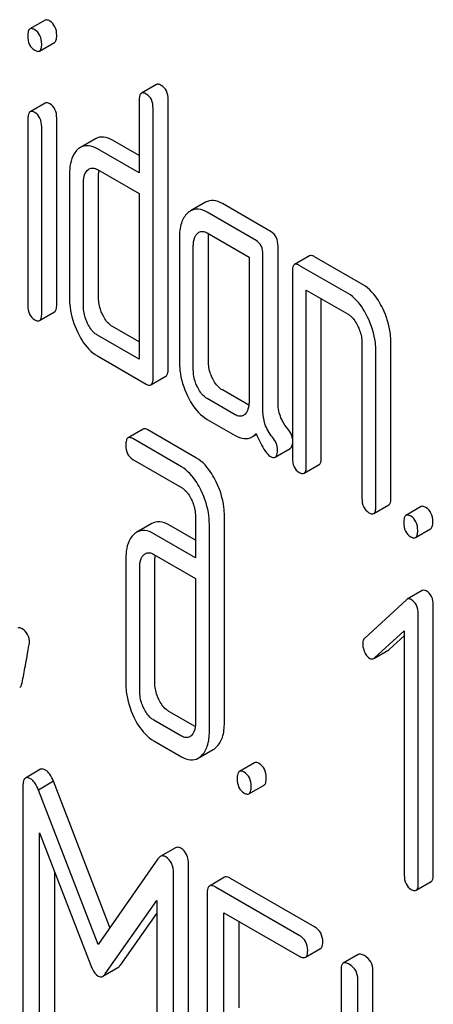
# Model space of a CAD drawing. Units: millimetres. Extents: x 0 to 6269, y -4 to 4433.
# Drawn here: x 4892 to 4898, y 3015 to 3029 of the extents above; entities that cross this region are included whole.
import ezdxf

# ---------------------------------------------------------------- set-up
doc = ezdxf.new("R2010")
doc.units = ezdxf.units.MM
doc.header["$LTSCALE"] = 344.776119
doc.layers.get('0').update_dxf_attribs({"linetype": 'CONTINUOUS'})

msp = doc.modelspace()

# ---------------------------------------------------------------- linework, layer by layer
at = {"color": 7, "linetype": 'Continuous'}
for p, q in [((4892.124, 3029.179), (4891.912, 3029.057)), ((4892.047, 3028.746), (4892.259, 3028.868)), ((4893.693, 3028.273), (4893.481, 3028.151)), ((4893.45, 3028.051), (4893.45, 3027.029)), ((4893.859, 3024.266), (4893.859, 3028.06)), ((4892.126, 3028.012), (4891.913, 3027.889)), ((4893.646, 3024.144), (4893.646, 3027.937)), ((4891.883, 3027.791), (4891.883, 3025.162)), ((4892.289, 3025.172), (4892.289, 3027.802)), ((4892.077, 3025.05), (4892.077, 3027.679)), ((4892.835, 3027.51), (4892.623, 3027.387)), ((4893.45, 3027.274), (4893.076, 3027.49)), ((4893.45, 3027.029), (4892.864, 3027.368)), ((4892.864, 3027.076), (4893.45, 3026.737)), ((4892.469, 3027.012), (4892.469, 3025.261)), ((4892.878, 3025.27), (4892.878, 3027.021)), ((4892.666, 3025.148), (4892.666, 3026.899)), ((4893.45, 3026.737), (4893.45, 3024.403)), ((4894.386, 3026.616), (4894.174, 3026.493)), ((4895.308, 3026.201), (4894.622, 3026.598)), ((4895.096, 3026.079), (4894.41, 3026.475)), ((4894.017, 3026.118), (4894.017, 3024.367)), ((4894.41, 3026.184), (4894.998, 3025.844)), ((4894.425, 3024.377), (4894.425, 3026.127)), ((4894.213, 3024.254), (4894.213, 3026.005)), ((4895.406, 3023.804), (4895.406, 3025.999)), ((4894.998, 3025.844), (4894.998, 3023.801)), ((4895.194, 3023.682), (4895.194, 3025.876)), ((4895.851, 3025.86), (4895.639, 3025.738)), ((4896.605, 3025.453), (4895.918, 3025.849)), ((4896.393, 3025.33), (4895.706, 3025.727)), ((4895.608, 3025.637), (4895.608, 3023.011)), ((4895.804, 3022.898), (4895.804, 3025.378)), ((4895.804, 3025.378), (4896.393, 3025.039)), ((4896.016, 3023.02), (4896.016, 3025.256)), ((4892.046, 3024.949), (4892.258, 3025.072)), ((4893.45, 3024.648), (4893.076, 3024.864)), ((4893.45, 3024.403), (4892.864, 3024.742)), ((4896.589, 3024.633), (4896.589, 3022.445)), ((4896.997, 3022.454), (4896.997, 3024.643)), ((4892.864, 3024.45), (4893.548, 3024.054)), ((4896.785, 3022.332), (4896.785, 3024.52)), ((4893.616, 3024.043), (4893.828, 3024.166)), ((4894.996, 3023.756), (4894.622, 3023.972)), ((4894.802, 3023.623), (4894.41, 3023.849)), ((4894.41, 3023.557), (4894.802, 3023.331)), ((4893.505, 3023.419), (4893.293, 3023.297)), ((4894.257, 3023.013), (4893.572, 3023.408)), ((4895.04, 3023.31), (4895.101, 3023.345)), ((4894.045, 3022.89), (4893.36, 3023.286)), ((4895.366, 3023.023), (4895.578, 3023.146)), ((4893.36, 3022.994), (4894.045, 3022.599)), ((4895.773, 3022.798), (4895.986, 3022.92)), ((4896.754, 3022.231), (4896.966, 3022.354)), ((4897.421, 3022.328), (4897.208, 3022.205)), ((4893.628, 3022.089), (4893.416, 3021.967)), ((4894.243, 3021.854), (4893.868, 3022.07)), ((4894.243, 3022.192), (4894.243, 3021.609)), ((4894.439, 3019.161), (4894.439, 3022.079)), ((4894.651, 3019.283), (4894.651, 3022.202)), ((4894.243, 3021.609), (4893.656, 3021.947)), ((4897.343, 3021.892), (4897.555, 3022.014)), ((4893.656, 3021.656), (4894.243, 3021.317)), ((4893.262, 3021.591), (4893.262, 3019.84)), ((4893.67, 3019.85), (4893.67, 3021.601)), ((4893.458, 3019.727), (4893.458, 3021.478)), ((4894.243, 3021.317), (4894.243, 3019.274)), ((4897.437, 3021.146), (4897.225, 3021.024)), ((4897.215, 3021.016), (4896.628, 3020.477)), ((4897.594, 3017.147), (4897.594, 3020.94)), ((4897.382, 3017.024), (4897.382, 3020.818)), ((4896.766, 3020.196), (4897.185, 3020.578)), ((4897.185, 3020.578), (4897.185, 3017.138)), ((4896.978, 3020.318), (4897.185, 3020.508)), ((4896.766, 3020.195), (4896.967, 3020.311)), ((4894.24, 3019.229), (4893.868, 3019.443)), ((4894.045, 3019.097), (4893.656, 3019.321)), ((4893.656, 3019.029), (4894.045, 3018.805)), ((4894.282, 3018.784), (4894.494, 3018.907)), ((4892.061, 3018.628), (4891.849, 3018.505)), ((4895.074, 3018.719), (4894.862, 3018.597)), ((4891.813, 3018.387), (4891.813, 3014.599)), ((4892.244, 3018.459), (4892.032, 3018.336)), ((4892.872, 3016.159), (4892.032, 3018.336)), ((4893.039, 3016.398), (4892.244, 3018.459)), ((4894.997, 3018.283), (4895.209, 3018.406)), ((4892.048, 3014.463), (4892.048, 3017.731)), ((4892.048, 3017.731), (4892.77, 3015.864)), ((4893.96, 3017.521), (4893.747, 3017.398)), ((4893.714, 3017.365), (4892.872, 3016.159)), ((4894.145, 3013.497), (4894.145, 3017.285)), ((4892.261, 3014.585), (4892.261, 3017.182)), ((4893.933, 3013.375), (4893.933, 3017.163)), ((4894.653, 3017.107), (4894.441, 3016.984)), ((4895.919, 3016.41), (4894.739, 3017.091)), ((4895.706, 3016.288), (4894.527, 3016.968)), ((4897.351, 3016.924), (4897.563, 3017.047)), ((4894.409, 3016.891), (4894.409, 3013.097)), ((4892.973, 3015.747), (4893.697, 3016.779)), ((4893.697, 3016.779), (4893.697, 3013.511)), ((4893.185, 3015.87), (4893.697, 3016.599)), ((4894.645, 3015.146), (4894.645, 3016.608)), ((4894.645, 3016.608), (4895.706, 3015.996)), ((4894.857, 3015.269), (4894.857, 3016.486)), ((4895.793, 3015.98), (4896.005, 3016.102)), ((4896.537, 3016.019), (4896.325, 3015.897)), ((4892.938, 3015.712), (4893.15, 3015.835)), ((4896.294, 3015.803), (4896.294, 3012.009)), ((4896.742, 3014.181), (4896.742, 3015.789)), ((4896.53, 3014.058), (4896.53, 3015.666))]:
    msp.add_line(p, q, dxfattribs=at)
for centre, radius, start, end in [((4893.237, 3027.026), 0.359, 173.4547, 176.451), ((4893.306, 3027.022), 0.428, 176.4754, 180.0608), ((4894.139, 3021.601), 0.469, 176.5955, 180.0675), ((4894.057, 3021.606), 0.387, 173.9991, 176.559)]:
    msp.add_arc(centre, radius, start, end, dxfattribs=at)
for points, knots in [([(4892.191, 3029.168), (4892.185, 3029.172), (4892.165, 3029.183), (4892.137, 3029.187), (4892.124, 3029.179)], [0, 0, 0, 0, 0.327898, 1, 1, 1, 1]), ([(4892.289, 3028.966), (4892.289, 3029.008), (4892.278, 3029.088), (4892.222, 3029.15), (4892.191, 3029.168)], [0, 0, 0, 0, 0.538333, 1, 1, 1, 1]), ([(4891.912, 3029.057), (4891.9, 3029.05), (4891.882, 3029.014), (4891.881, 3028.979), (4891.881, 3028.957)], [0, 0, 0, 0, 0.38345, 1, 1, 1, 1]), ([(4891.979, 3029.046), (4891.972, 3029.05), (4891.952, 3029.06), (4891.925, 3029.065), (4891.912, 3029.057)], [0, 0, 0, 0, 0.327898, 1, 1, 1, 1]), ([(4892.077, 3028.843), (4892.077, 3028.885), (4892.066, 3028.966), (4892.01, 3029.028), (4891.979, 3029.046)], [0, 0, 0, 0, 0.538333, 1, 1, 1, 1]), ([(4891.881, 3028.957), (4891.881, 3028.915), (4891.891, 3028.835), (4891.948, 3028.775), (4891.979, 3028.757)], [0, 0, 0, 0, 0.534946, 1, 1, 1, 1]), ([(4892.259, 3028.868), (4892.27, 3028.875), (4892.288, 3028.909), (4892.289, 3028.944), (4892.289, 3028.966)], [0, 0, 0, 0, 0.382541, 1, 1, 1, 1]), ([(4891.979, 3028.757), (4891.986, 3028.753), (4892.006, 3028.743), (4892.033, 3028.738), (4892.047, 3028.746)], [0, 0, 0, 0, 0.325559, 1, 1, 1, 1]), ([(4892.047, 3028.746), (4892.058, 3028.753), (4892.076, 3028.787), (4892.077, 3028.822), (4892.077, 3028.843)], [0, 0, 0, 0, 0.382541, 1, 1, 1, 1]), ([(4893.76, 3028.262), (4893.754, 3028.266), (4893.734, 3028.277), (4893.707, 3028.281), (4893.693, 3028.273)], [0, 0, 0, 0, 0.327898, 1, 1, 1, 1]), ([(4893.859, 3028.06), (4893.859, 3028.102), (4893.848, 3028.182), (4893.792, 3028.244), (4893.76, 3028.262)], [0, 0, 0, 0, 0.538333, 1, 1, 1, 1]), ([(4893.481, 3028.151), (4893.469, 3028.144), (4893.451, 3028.108), (4893.45, 3028.073), (4893.45, 3028.051)], [0, 0, 0, 0, 0.38345, 1, 1, 1, 1]), ([(4893.548, 3028.14), (4893.542, 3028.144), (4893.522, 3028.154), (4893.495, 3028.159), (4893.481, 3028.151)], [0, 0, 0, 0, 0.327898, 1, 1, 1, 1]), ([(4893.646, 3027.937), (4893.646, 3027.979), (4893.636, 3028.06), (4893.579, 3028.122), (4893.548, 3028.14)], [0, 0, 0, 0, 0.538333, 1, 1, 1, 1]), ([(4891.979, 3027.879), (4891.973, 3027.882), (4891.953, 3027.893), (4891.927, 3027.897), (4891.913, 3027.889)], [0, 0, 0, 0, 0.32626, 1, 1, 1, 1]), ([(4892.191, 3028.001), (4892.185, 3028.005), (4892.165, 3028.015), (4892.139, 3028.019), (4892.126, 3028.012)], [0, 0, 0, 0, 0.32626, 1, 1, 1, 1]), ([(4892.289, 3027.802), (4892.289, 3027.843), (4892.278, 3027.922), (4892.222, 3027.983), (4892.191, 3028.001)], [0, 0, 0, 0, 0.533955, 1, 1, 1, 1]), ([(4891.913, 3027.889), (4891.902, 3027.882), (4891.884, 3027.848), (4891.883, 3027.813), (4891.883, 3027.791)], [0, 0, 0, 0, 0.385654, 1, 1, 1, 1]), ([(4892.077, 3027.679), (4892.077, 3027.72), (4892.066, 3027.8), (4892.01, 3027.861), (4891.979, 3027.879)], [0, 0, 0, 0, 0.533955, 1, 1, 1, 1]), ([(4893.076, 3027.49), (4893.036, 3027.513), (4892.956, 3027.547), (4892.868, 3027.529), (4892.835, 3027.51)], [0, 0, 0, 0, 0.54345, 1, 1, 1, 1]), ([(4892.583, 3027.358), (4892.564, 3027.34), (4892.485, 3027.242), (4892.469, 3027.109), (4892.469, 3027.012)], [0, 0, 0, 0, 0.212487, 1, 1, 1, 1]), ([(4892.864, 3027.368), (4892.824, 3027.391), (4892.744, 3027.425), (4892.656, 3027.406), (4892.623, 3027.387)], [0, 0, 0, 0, 0.54345, 1, 1, 1, 1]), ([(4892.666, 3026.899), (4892.666, 3026.916), (4892.668, 3026.977), (4892.692, 3027.04), (4892.724, 3027.069)], [0, 0, 0, 0, 0.28896, 1, 1, 1, 1]), ([(4892.746, 3027.085), (4892.762, 3027.094), (4892.805, 3027.104), (4892.844, 3027.087), (4892.864, 3027.076)], [0, 0, 0, 0, 0.448656, 1, 1, 1, 1]), ([(4894.41, 3026.475), (4894.371, 3026.498), (4894.292, 3026.531), (4894.206, 3026.512), (4894.174, 3026.493)], [0, 0, 0, 0, 0.541517, 1, 1, 1, 1]), ([(4894.622, 3026.598), (4894.583, 3026.62), (4894.504, 3026.653), (4894.419, 3026.634), (4894.386, 3026.616)], [0, 0, 0, 0, 0.541517, 1, 1, 1, 1]), ([(4894.133, 3026.463), (4894.092, 3026.426), (4894.028, 3026.313), (4894.017, 3026.187), (4894.017, 3026.118)], [0, 0, 0, 0, 0.444022, 1, 1, 1, 1]), ([(4894.213, 3026.005), (4894.213, 3026.023), (4894.216, 3026.083), (4894.238, 3026.147), (4894.27, 3026.176)], [0, 0, 0, 0, 0.288525, 1, 1, 1, 1]), ([(4894.292, 3026.193), (4894.308, 3026.202), (4894.351, 3026.212), (4894.39, 3026.195), (4894.41, 3026.184)], [0, 0, 0, 0, 0.448656, 1, 1, 1, 1]), ([(4895.406, 3025.999), (4895.406, 3026.041), (4895.396, 3026.122), (4895.339, 3026.183), (4895.308, 3026.201)], [0, 0, 0, 0, 0.538334, 1, 1, 1, 1]), ([(4895.194, 3025.876), (4895.194, 3025.918), (4895.183, 3025.999), (4895.127, 3026.061), (4895.096, 3026.079)], [0, 0, 0, 0, 0.538334, 1, 1, 1, 1]), ([(4895.918, 3025.849), (4895.912, 3025.853), (4895.892, 3025.864), (4895.865, 3025.868), (4895.851, 3025.86)], [0, 0, 0, 0, 0.327898, 1, 1, 1, 1]), ([(4895.639, 3025.738), (4895.627, 3025.731), (4895.609, 3025.695), (4895.608, 3025.66), (4895.608, 3025.637)], [0, 0, 0, 0, 0.38345, 1, 1, 1, 1]), ([(4895.706, 3025.727), (4895.7, 3025.731), (4895.68, 3025.741), (4895.653, 3025.746), (4895.639, 3025.738)], [0, 0, 0, 0, 0.327898, 1, 1, 1, 1]), ([(4896.881, 3025.12), (4896.862, 3025.158), (4896.794, 3025.285), (4896.694, 3025.401), (4896.605, 3025.453)], [0, 0, 0, 0, 0.290625, 1, 1, 1, 1]), ([(4892.469, 3025.261), (4892.469, 3025.22), (4892.479, 3025.054), (4892.53, 3024.892), (4892.585, 3024.779)], [0, 0, 0, 0, 0.245024, 1, 1, 1, 1]), ([(4892.937, 3025.029), (4892.927, 3025.049), (4892.894, 3025.125), (4892.878, 3025.209), (4892.878, 3025.27)], [0, 0, 0, 0, 0.263122, 1, 1, 1, 1]), ([(4896.668, 3024.998), (4896.65, 3025.036), (4896.581, 3025.163), (4896.482, 3025.279), (4896.393, 3025.33)], [0, 0, 0, 0, 0.290625, 1, 1, 1, 1]), ([(4891.883, 3025.162), (4891.883, 3025.12), (4891.892, 3025.039), (4891.948, 3024.978), (4891.979, 3024.96)], [0, 0, 0, 0, 0.543357, 1, 1, 1, 1]), ([(4892.258, 3025.072), (4892.27, 3025.079), (4892.288, 3025.114), (4892.289, 3025.15), (4892.289, 3025.172)], [0, 0, 0, 0, 0.379509, 1, 1, 1, 1]), ([(4892.724, 3024.907), (4892.715, 3024.927), (4892.682, 3025.003), (4892.666, 3025.087), (4892.666, 3025.148)], [0, 0, 0, 0, 0.268628, 1, 1, 1, 1]), ([(4892.046, 3024.949), (4892.058, 3024.956), (4892.076, 3024.992), (4892.077, 3025.027), (4892.077, 3025.05)], [0, 0, 0, 0, 0.379509, 1, 1, 1, 1]), ([(4893.076, 3024.864), (4893.062, 3024.872), (4893.002, 3024.914), (4892.961, 3024.978), (4892.937, 3025.029)], [0, 0, 0, 0, 0.221221, 1, 1, 1, 1]), ([(4896.393, 3025.039), (4896.407, 3025.03), (4896.466, 3024.987), (4896.506, 3024.922), (4896.53, 3024.872)], [0, 0, 0, 0, 0.228329, 1, 1, 1, 1]), ([(4896.785, 3024.52), (4896.785, 3024.56), (4896.775, 3024.724), (4896.723, 3024.885), (4896.668, 3024.998)], [0, 0, 0, 0, 0.240529, 1, 1, 1, 1]), ([(4896.997, 3024.643), (4896.997, 3024.682), (4896.987, 3024.847), (4896.935, 3025.008), (4896.881, 3025.12)], [0, 0, 0, 0, 0.240529, 1, 1, 1, 1]), ([(4891.979, 3024.96), (4891.985, 3024.957), (4892.005, 3024.946), (4892.033, 3024.942), (4892.046, 3024.949)], [0, 0, 0, 0, 0.325072, 1, 1, 1, 1]), ([(4892.864, 3024.742), (4892.849, 3024.75), (4892.79, 3024.792), (4892.749, 3024.856), (4892.724, 3024.907)], [0, 0, 0, 0, 0.227937, 1, 1, 1, 1]), ([(4896.53, 3024.872), (4896.54, 3024.852), (4896.572, 3024.776), (4896.589, 3024.694), (4896.589, 3024.633)], [0, 0, 0, 0, 0.268334, 1, 1, 1, 1]), ([(4892.585, 3024.779), (4892.603, 3024.742), (4892.672, 3024.615), (4892.774, 3024.501), (4892.864, 3024.45)], [0, 0, 0, 0, 0.286699, 1, 1, 1, 1]), ([(4894.017, 3024.367), (4894.017, 3024.327), (4894.026, 3024.161), (4894.077, 3023.999), (4894.131, 3023.887)], [0, 0, 0, 0, 0.245924, 1, 1, 1, 1]), ([(4894.482, 3024.137), (4894.473, 3024.156), (4894.44, 3024.232), (4894.425, 3024.316), (4894.425, 3024.377)], [0, 0, 0, 0, 0.263588, 1, 1, 1, 1]), ([(4893.828, 3024.166), (4893.839, 3024.173), (4893.858, 3024.208), (4893.859, 3024.244), (4893.859, 3024.266)], [0, 0, 0, 0, 0.379509, 1, 1, 1, 1]), ([(4894.27, 3024.014), (4894.261, 3024.034), (4894.228, 3024.11), (4894.213, 3024.194), (4894.213, 3024.254)], [0, 0, 0, 0, 0.269171, 1, 1, 1, 1]), ([(4893.548, 3024.054), (4893.555, 3024.051), (4893.575, 3024.04), (4893.602, 3024.036), (4893.616, 3024.043)], [0, 0, 0, 0, 0.325072, 1, 1, 1, 1]), ([(4893.616, 3024.043), (4893.627, 3024.05), (4893.646, 3024.086), (4893.646, 3024.121), (4893.646, 3024.144)], [0, 0, 0, 0, 0.379509, 1, 1, 1, 1]), ([(4894.41, 3023.849), (4894.395, 3023.857), (4894.336, 3023.9), (4894.295, 3023.964), (4894.27, 3024.014)], [0, 0, 0, 0, 0.227936, 1, 1, 1, 1]), ([(4894.622, 3023.972), (4894.608, 3023.98), (4894.548, 3024.022), (4894.507, 3024.086), (4894.482, 3024.137)], [0, 0, 0, 0, 0.221217, 1, 1, 1, 1]), ([(4894.131, 3023.887), (4894.149, 3023.85), (4894.218, 3023.723), (4894.32, 3023.609), (4894.41, 3023.557)], [0, 0, 0, 0, 0.286849, 1, 1, 1, 1]), ([(4894.998, 3023.801), (4894.998, 3023.783), (4894.995, 3023.722), (4894.972, 3023.657), (4894.939, 3023.628)], [0, 0, 0, 0, 0.2889, 1, 1, 1, 1]), ([(4895.539, 3023.429), (4895.496, 3023.48), (4895.426, 3023.599), (4895.406, 3023.736), (4895.406, 3023.804)], [0, 0, 0, 0, 0.492682, 1, 1, 1, 1]), ([(4894.919, 3023.613), (4894.903, 3023.604), (4894.86, 3023.594), (4894.821, 3023.611), (4894.802, 3023.623)], [0, 0, 0, 0, 0.448126, 1, 1, 1, 1]), ([(4895.327, 3023.306), (4895.281, 3023.361), (4895.212, 3023.482), (4895.194, 3023.618), (4895.194, 3023.682)], [0, 0, 0, 0, 0.526808, 1, 1, 1, 1]), ([(4893.572, 3023.408), (4893.566, 3023.412), (4893.546, 3023.422), (4893.518, 3023.427), (4893.505, 3023.419)], [0, 0, 0, 0, 0.327898, 1, 1, 1, 1]), ([(4894.802, 3023.331), (4894.841, 3023.308), (4894.92, 3023.274), (4895.007, 3023.291), (4895.04, 3023.31)], [0, 0, 0, 0, 0.545669, 1, 1, 1, 1]), ([(4895.04, 3023.31), (4895.055, 3023.319), (4895.075, 3023.334), (4895.092, 3023.352), (4895.096, 3023.356)], [0, 0, 0, 0, 0.735274, 1, 1, 1, 1]), ([(4895.096, 3023.356), (4895.129, 3023.282), (4895.176, 3023.182), (4895.25, 3023.076), (4895.285, 3023.043), (4895.302, 3023.033)], [0, 0, 0, 0, 0.633267, 0.847179, 1, 1, 1, 1]), ([(4895.608, 3023.285), (4895.606, 3023.298), (4895.595, 3023.351), (4895.566, 3023.398), (4895.539, 3023.429)], [0, 0, 0, 0, 0.23917, 1, 1, 1, 1]), ([(4893.293, 3023.297), (4893.281, 3023.29), (4893.263, 3023.254), (4893.262, 3023.219), (4893.262, 3023.196)], [0, 0, 0, 0, 0.38345, 1, 1, 1, 1]), ([(4893.262, 3023.196), (4893.262, 3023.154), (4893.271, 3023.073), (4893.329, 3023.012), (4893.36, 3022.994)], [0, 0, 0, 0, 0.539315, 1, 1, 1, 1]), ([(4893.36, 3023.286), (4893.353, 3023.289), (4893.333, 3023.3), (4893.306, 3023.304), (4893.293, 3023.297)], [0, 0, 0, 0, 0.327898, 1, 1, 1, 1]), ([(4895.398, 3023.129), (4895.398, 3023.161), (4895.386, 3023.226), (4895.349, 3023.281), (4895.327, 3023.306)], [0, 0, 0, 0, 0.481888, 1, 1, 1, 1]), ([(4895.578, 3023.146), (4895.582, 3023.148), (4895.601, 3023.165), (4895.606, 3023.191), (4895.608, 3023.211)], [0, 0, 0, 0, 0.192862, 1, 1, 1, 1]), ([(4895.366, 3023.023), (4895.378, 3023.031), (4895.397, 3023.068), (4895.398, 3023.106), (4895.398, 3023.129)], [0, 0, 0, 0, 0.37758, 1, 1, 1, 1]), ([(4894.534, 3022.679), (4894.516, 3022.717), (4894.447, 3022.845), (4894.347, 3022.961), (4894.257, 3023.013)], [0, 0, 0, 0, 0.289242, 1, 1, 1, 1]), ([(4895.302, 3023.033), (4895.308, 3023.03), (4895.327, 3023.02), (4895.353, 3023.016), (4895.366, 3023.023)], [0, 0, 0, 0, 0.320911, 1, 1, 1, 1]), ([(4895.608, 3023.011), (4895.608, 3022.969), (4895.617, 3022.888), (4895.675, 3022.827), (4895.706, 3022.809)], [0, 0, 0, 0, 0.539315, 1, 1, 1, 1]), ([(4895.986, 3022.92), (4895.997, 3022.927), (4896.016, 3022.962), (4896.016, 3022.998), (4896.016, 3023.02)], [0, 0, 0, 0, 0.379509, 1, 1, 1, 1]), ([(4894.322, 3022.556), (4894.304, 3022.594), (4894.235, 3022.722), (4894.134, 3022.839), (4894.045, 3022.89)], [0, 0, 0, 0, 0.289242, 1, 1, 1, 1]), ([(4895.706, 3022.809), (4895.713, 3022.805), (4895.733, 3022.794), (4895.76, 3022.79), (4895.773, 3022.798)], [0, 0, 0, 0, 0.325072, 1, 1, 1, 1]), ([(4895.773, 3022.798), (4895.785, 3022.804), (4895.803, 3022.84), (4895.804, 3022.876), (4895.804, 3022.898)], [0, 0, 0, 0, 0.379509, 1, 1, 1, 1]), ([(4894.651, 3022.202), (4894.651, 3022.241), (4894.641, 3022.406), (4894.589, 3022.566), (4894.534, 3022.679)], [0, 0, 0, 0, 0.240527, 1, 1, 1, 1]), ([(4894.045, 3022.599), (4894.059, 3022.59), (4894.118, 3022.547), (4894.159, 3022.483), (4894.183, 3022.433)], [0, 0, 0, 0, 0.228169, 1, 1, 1, 1]), ([(4894.439, 3022.079), (4894.439, 3022.119), (4894.429, 3022.283), (4894.377, 3022.444), (4894.322, 3022.556)], [0, 0, 0, 0, 0.240527, 1, 1, 1, 1]), ([(4894.183, 3022.433), (4894.193, 3022.413), (4894.227, 3022.337), (4894.243, 3022.253), (4894.243, 3022.192)], [0, 0, 0, 0, 0.268786, 1, 1, 1, 1]), ([(4896.589, 3022.445), (4896.589, 3022.403), (4896.598, 3022.321), (4896.656, 3022.26), (4896.687, 3022.242)], [0, 0, 0, 0, 0.539315, 1, 1, 1, 1]), ([(4896.966, 3022.354), (4896.978, 3022.361), (4896.996, 3022.396), (4896.997, 3022.432), (4896.997, 3022.454)], [0, 0, 0, 0, 0.379509, 1, 1, 1, 1]), ([(4896.687, 3022.242), (4896.694, 3022.239), (4896.714, 3022.228), (4896.741, 3022.223), (4896.754, 3022.231)], [0, 0, 0, 0, 0.325072, 1, 1, 1, 1]), ([(4896.754, 3022.231), (4896.766, 3022.238), (4896.784, 3022.274), (4896.785, 3022.309), (4896.785, 3022.332)], [0, 0, 0, 0, 0.379509, 1, 1, 1, 1]), ([(4897.276, 3022.194), (4897.269, 3022.198), (4897.249, 3022.209), (4897.222, 3022.213), (4897.208, 3022.205)], [0, 0, 0, 0, 0.327888, 1, 1, 1, 1]), ([(4897.488, 3022.317), (4897.481, 3022.321), (4897.461, 3022.331), (4897.434, 3022.336), (4897.421, 3022.328)], [0, 0, 0, 0, 0.327888, 1, 1, 1, 1]), ([(4897.586, 3022.114), (4897.586, 3022.156), (4897.575, 3022.237), (4897.519, 3022.299), (4897.488, 3022.317)], [0, 0, 0, 0, 0.538333, 1, 1, 1, 1]), ([(4893.868, 3022.07), (4893.829, 3022.093), (4893.749, 3022.127), (4893.661, 3022.108), (4893.628, 3022.089)], [0, 0, 0, 0, 0.543456, 1, 1, 1, 1]), ([(4897.208, 3022.205), (4897.196, 3022.198), (4897.178, 3022.163), (4897.178, 3022.127), (4897.178, 3022.105)], [0, 0, 0, 0, 0.383453, 1, 1, 1, 1]), ([(4897.178, 3022.105), (4897.178, 3022.063), (4897.187, 3021.981), (4897.244, 3021.921), (4897.276, 3021.903)], [0, 0, 0, 0, 0.539323, 1, 1, 1, 1]), ([(4897.374, 3021.992), (4897.374, 3022.034), (4897.363, 3022.114), (4897.307, 3022.176), (4897.276, 3022.194)], [0, 0, 0, 0, 0.538333, 1, 1, 1, 1]), ([(4897.555, 3022.014), (4897.567, 3022.021), (4897.585, 3022.056), (4897.586, 3022.092), (4897.586, 3022.114)], [0, 0, 0, 0, 0.379509, 1, 1, 1, 1]), ([(4893.376, 3021.937), (4893.356, 3021.919), (4893.277, 3021.822), (4893.262, 3021.689), (4893.262, 3021.591)], [0, 0, 0, 0, 0.212485, 1, 1, 1, 1]), ([(4893.656, 3021.947), (4893.617, 3021.97), (4893.537, 3022.004), (4893.449, 3021.986), (4893.416, 3021.967)], [0, 0, 0, 0, 0.543456, 1, 1, 1, 1]), ([(4897.343, 3021.892), (4897.355, 3021.898), (4897.373, 3021.934), (4897.374, 3021.969), (4897.374, 3021.992)], [0, 0, 0, 0, 0.379509, 1, 1, 1, 1]), ([(4897.276, 3021.903), (4897.282, 3021.899), (4897.302, 3021.888), (4897.329, 3021.884), (4897.343, 3021.892)], [0, 0, 0, 0, 0.325072, 1, 1, 1, 1]), ([(4893.536, 3021.665), (4893.552, 3021.674), (4893.596, 3021.684), (4893.636, 3021.667), (4893.656, 3021.656)], [0, 0, 0, 0, 0.44889, 1, 1, 1, 1]), ([(4893.458, 3021.478), (4893.458, 3021.496), (4893.461, 3021.556), (4893.483, 3021.62), (4893.515, 3021.65)], [0, 0, 0, 0, 0.288523, 1, 1, 1, 1]), ([(4897.494, 3021.141), (4897.488, 3021.144), (4897.471, 3021.153), (4897.449, 3021.153), (4897.437, 3021.146)], [0, 0, 0, 0, 0.304784, 1, 1, 1, 1]), ([(4897.594, 3020.94), (4897.594, 3020.982), (4897.582, 3021.062), (4897.525, 3021.123), (4897.494, 3021.141)], [0, 0, 0, 0, 0.529994, 1, 1, 1, 1]), ([(4897.282, 3021.019), (4897.276, 3021.022), (4897.259, 3021.031), (4897.236, 3021.03), (4897.225, 3021.024)], [0, 0, 0, 0, 0.304784, 1, 1, 1, 1]), ([(4897.382, 3020.818), (4897.382, 3020.859), (4897.37, 3020.94), (4897.313, 3021), (4897.282, 3021.019)], [0, 0, 0, 0, 0.529994, 1, 1, 1, 1]), ([(4891.803, 3020.607), (4891.797, 3020.61), (4891.779, 3020.62), (4891.754, 3020.622), (4891.742, 3020.615)], [0, 0, 0, 0, 0.314965, 1, 1, 1, 1]), ([(4891.905, 3020.408), (4891.905, 3020.449), (4891.892, 3020.529), (4891.834, 3020.589), (4891.803, 3020.607)], [0, 0, 0, 0, 0.52856, 1, 1, 1, 1]), ([(4891.802, 3019.846), (4891.817, 3019.926), (4891.842, 3020.063), (4891.876, 3020.236), (4891.892, 3020.344), (4891.905, 3020.394), (4891.905, 3020.408)], [0, 0, 0, 0, 0.425677, 0.733198, 0.924111, 1, 1, 1, 1]), ([(4896.628, 3020.477), (4896.623, 3020.472), (4896.604, 3020.45), (4896.599, 3020.419), (4896.599, 3020.397)], [0, 0, 0, 0, 0.229398, 1, 1, 1, 1]), ([(4896.599, 3020.397), (4896.599, 3020.366), (4896.607, 3020.324), (4896.623, 3020.285), (4896.628, 3020.275)], [0, 0, 0, 0, 0.738173, 1, 1, 1, 1]), ([(4896.628, 3020.275), (4896.633, 3020.266), (4896.65, 3020.233), (4896.676, 3020.204), (4896.699, 3020.191)], [0, 0, 0, 0, 0.288659, 1, 1, 1, 1]), ([(4896.699, 3020.191), (4896.703, 3020.188), (4896.721, 3020.18), (4896.743, 3020.181), (4896.755, 3020.188)], [0, 0, 0, 0, 0.276332, 1, 1, 1, 1]), ([(4891.767, 3019.779), (4891.771, 3019.781), (4891.791, 3019.799), (4891.798, 3019.826), (4891.802, 3019.846)], [0, 0, 0, 0, 0.192421, 1, 1, 1, 1]), ([(4893.262, 3019.84), (4893.262, 3019.8), (4893.271, 3019.636), (4893.321, 3019.475), (4893.375, 3019.363)], [0, 0, 0, 0, 0.243814, 1, 1, 1, 1]), ([(4893.515, 3019.487), (4893.505, 3019.507), (4893.473, 3019.583), (4893.458, 3019.667), (4893.458, 3019.727)], [0, 0, 0, 0, 0.26917, 1, 1, 1, 1]), ([(4893.727, 3019.61), (4893.718, 3019.629), (4893.685, 3019.705), (4893.67, 3019.789), (4893.67, 3019.85)], [0, 0, 0, 0, 0.263588, 1, 1, 1, 1]), ([(4893.868, 3019.443), (4893.854, 3019.452), (4893.794, 3019.494), (4893.752, 3019.558), (4893.727, 3019.61)], [0, 0, 0, 0, 0.220711, 1, 1, 1, 1]), ([(4893.656, 3019.321), (4893.642, 3019.329), (4893.582, 3019.372), (4893.54, 3019.436), (4893.515, 3019.487)], [0, 0, 0, 0, 0.22807, 1, 1, 1, 1]), ([(4893.375, 3019.363), (4893.393, 3019.325), (4893.463, 3019.196), (4893.566, 3019.081), (4893.656, 3019.029)], [0, 0, 0, 0, 0.287821, 1, 1, 1, 1]), ([(4894.243, 3019.274), (4894.243, 3019.256), (4894.24, 3019.195), (4894.216, 3019.131), (4894.184, 3019.101)], [0, 0, 0, 0, 0.288899, 1, 1, 1, 1]), ([(4894.324, 3018.815), (4894.364, 3018.852), (4894.428, 3018.966), (4894.439, 3019.091), (4894.439, 3019.161)], [0, 0, 0, 0, 0.439641, 1, 1, 1, 1]), ([(4894.536, 3018.938), (4894.576, 3018.975), (4894.64, 3019.088), (4894.651, 3019.214), (4894.651, 3019.283)], [0, 0, 0, 0, 0.439641, 1, 1, 1, 1]), ([(4894.164, 3019.086), (4894.148, 3019.077), (4894.104, 3019.068), (4894.064, 3019.085), (4894.045, 3019.097)], [0, 0, 0, 0, 0.44743, 1, 1, 1, 1]), ([(4894.045, 3018.805), (4894.084, 3018.782), (4894.162, 3018.748), (4894.25, 3018.765), (4894.282, 3018.784)], [0, 0, 0, 0, 0.544578, 1, 1, 1, 1]), ([(4892.131, 3018.617), (4892.124, 3018.621), (4892.103, 3018.632), (4892.075, 3018.636), (4892.061, 3018.628)], [0, 0, 0, 0, 0.322147, 1, 1, 1, 1]), ([(4892.244, 3018.459), (4892.23, 3018.493), (4892.201, 3018.553), (4892.155, 3018.603), (4892.131, 3018.617)], [0, 0, 0, 0, 0.575062, 1, 1, 1, 1]), ([(4894.929, 3018.586), (4894.923, 3018.59), (4894.903, 3018.6), (4894.876, 3018.605), (4894.862, 3018.597)], [0, 0, 0, 0, 0.327892, 1, 1, 1, 1]), ([(4895.142, 3018.708), (4895.135, 3018.712), (4895.115, 3018.723), (4895.088, 3018.727), (4895.074, 3018.719)], [0, 0, 0, 0, 0.327892, 1, 1, 1, 1]), ([(4895.24, 3018.506), (4895.24, 3018.548), (4895.229, 3018.629), (4895.173, 3018.69), (4895.142, 3018.708)], [0, 0, 0, 0, 0.538325, 1, 1, 1, 1]), ([(4891.849, 3018.505), (4891.835, 3018.497), (4891.814, 3018.455), (4891.813, 3018.413), (4891.813, 3018.387)], [0, 0, 0, 0, 0.380784, 1, 1, 1, 1]), ([(4891.919, 3018.495), (4891.912, 3018.499), (4891.891, 3018.51), (4891.863, 3018.513), (4891.849, 3018.505)], [0, 0, 0, 0, 0.322147, 1, 1, 1, 1]), ([(4892.032, 3018.336), (4892.018, 3018.371), (4891.989, 3018.43), (4891.943, 3018.481), (4891.919, 3018.495)], [0, 0, 0, 0, 0.575062, 1, 1, 1, 1]), ([(4894.862, 3018.597), (4894.85, 3018.59), (4894.832, 3018.554), (4894.831, 3018.519), (4894.831, 3018.497)], [0, 0, 0, 0, 0.383447, 1, 1, 1, 1]), ([(4894.831, 3018.497), (4894.831, 3018.455), (4894.84, 3018.373), (4894.898, 3018.312), (4894.929, 3018.294)], [0, 0, 0, 0, 0.539326, 1, 1, 1, 1]), ([(4895.027, 3018.383), (4895.027, 3018.425), (4895.017, 3018.506), (4894.961, 3018.568), (4894.929, 3018.586)], [0, 0, 0, 0, 0.538325, 1, 1, 1, 1]), ([(4895.209, 3018.406), (4895.221, 3018.412), (4895.239, 3018.448), (4895.24, 3018.484), (4895.24, 3018.506)], [0, 0, 0, 0, 0.379506, 1, 1, 1, 1]), ([(4894.997, 3018.283), (4895.008, 3018.29), (4895.027, 3018.325), (4895.027, 3018.361), (4895.027, 3018.383)], [0, 0, 0, 0, 0.379506, 1, 1, 1, 1]), ([(4894.929, 3018.294), (4894.936, 3018.29), (4894.956, 3018.28), (4894.983, 3018.275), (4894.997, 3018.283)], [0, 0, 0, 0, 0.325083, 1, 1, 1, 1]), ([(4894.039, 3017.516), (4894.026, 3017.523), (4893.999, 3017.534), (4893.971, 3017.527), (4893.96, 3017.521)], [0, 0, 0, 0, 0.535002, 1, 1, 1, 1]), ([(4894.145, 3017.285), (4894.145, 3017.333), (4894.135, 3017.424), (4894.073, 3017.496), (4894.039, 3017.516)], [0, 0, 0, 0, 0.54668, 1, 1, 1, 1]), ([(4893.747, 3017.398), (4893.744, 3017.396), (4893.731, 3017.387), (4893.721, 3017.375), (4893.714, 3017.365)], [0, 0, 0, 0, 0.226788, 1, 1, 1, 1]), ([(4893.827, 3017.393), (4893.814, 3017.401), (4893.787, 3017.411), (4893.758, 3017.405), (4893.747, 3017.398)], [0, 0, 0, 0, 0.535002, 1, 1, 1, 1]), ([(4893.933, 3017.163), (4893.933, 3017.211), (4893.923, 3017.301), (4893.861, 3017.373), (4893.827, 3017.393)], [0, 0, 0, 0, 0.54668, 1, 1, 1, 1]), ([(4894.739, 3017.091), (4894.731, 3017.096), (4894.705, 3017.109), (4894.67, 3017.117), (4894.653, 3017.107)], [0, 0, 0, 0, 0.336007, 1, 1, 1, 1]), ([(4897.185, 3017.138), (4897.185, 3017.095), (4897.195, 3017.014), (4897.252, 3016.953), (4897.283, 3016.935)], [0, 0, 0, 0, 0.539323, 1, 1, 1, 1]), ([(4897.563, 3017.047), (4897.575, 3017.053), (4897.593, 3017.089), (4897.594, 3017.125), (4897.594, 3017.147)], [0, 0, 0, 0, 0.379509, 1, 1, 1, 1]), ([(4894.441, 3016.984), (4894.435, 3016.981), (4894.41, 3016.956), (4894.409, 3016.918), (4894.409, 3016.891)], [0, 0, 0, 0, 0.184764, 1, 1, 1, 1]), ([(4894.527, 3016.968), (4894.519, 3016.973), (4894.493, 3016.987), (4894.458, 3016.994), (4894.441, 3016.984)], [0, 0, 0, 0, 0.336007, 1, 1, 1, 1]), ([(4897.351, 3016.924), (4897.362, 3016.931), (4897.381, 3016.966), (4897.382, 3017.002), (4897.382, 3017.024)], [0, 0, 0, 0, 0.379509, 1, 1, 1, 1]), ([(4897.283, 3016.935), (4897.29, 3016.931), (4897.31, 3016.921), (4897.337, 3016.916), (4897.351, 3016.924)], [0, 0, 0, 0, 0.325072, 1, 1, 1, 1]), ([(4896.037, 3016.196), (4896.037, 3016.239), (4896.02, 3016.327), (4895.955, 3016.389), (4895.919, 3016.41)], [0, 0, 0, 0, 0.510528, 1, 1, 1, 1]), ([(4895.824, 3016.074), (4895.824, 3016.117), (4895.808, 3016.205), (4895.742, 3016.267), (4895.706, 3016.288)], [0, 0, 0, 0, 0.510528, 1, 1, 1, 1]), ([(4896.005, 3016.102), (4896.011, 3016.105), (4896.035, 3016.13), (4896.037, 3016.168), (4896.037, 3016.196)], [0, 0, 0, 0, 0.182547, 1, 1, 1, 1]), ([(4895.706, 3015.996), (4895.715, 3015.991), (4895.741, 3015.977), (4895.776, 3015.97), (4895.793, 3015.98)], [0, 0, 0, 0, 0.33283, 1, 1, 1, 1]), ([(4895.793, 3015.98), (4895.798, 3015.983), (4895.823, 3016.007), (4895.824, 3016.046), (4895.824, 3016.074)], [0, 0, 0, 0, 0.182547, 1, 1, 1, 1]), ([(4896.624, 3016.003), (4896.615, 3016.008), (4896.589, 3016.021), (4896.554, 3016.029), (4896.537, 3016.019)], [0, 0, 0, 0, 0.336009, 1, 1, 1, 1]), ([(4896.742, 3015.789), (4896.742, 3015.832), (4896.725, 3015.92), (4896.66, 3015.982), (4896.624, 3016.003)], [0, 0, 0, 0, 0.510528, 1, 1, 1, 1]), ([(4892.77, 3015.864), (4892.777, 3015.846), (4892.8, 3015.791), (4892.836, 3015.736), (4892.872, 3015.715)], [0, 0, 0, 0, 0.31639, 1, 1, 1, 1]), ([(4893.15, 3015.835), (4893.153, 3015.837), (4893.167, 3015.846), (4893.178, 3015.859), (4893.185, 3015.87)], [0, 0, 0, 0, 0.219344, 1, 1, 1, 1]), ([(4896.325, 3015.897), (4896.32, 3015.893), (4896.295, 3015.869), (4896.294, 3015.83), (4896.294, 3015.803)], [0, 0, 0, 0, 0.184762, 1, 1, 1, 1]), ([(4896.412, 3015.88), (4896.403, 3015.885), (4896.377, 3015.899), (4896.342, 3015.906), (4896.325, 3015.897)], [0, 0, 0, 0, 0.336009, 1, 1, 1, 1]), ([(4896.53, 3015.666), (4896.53, 3015.71), (4896.513, 3015.798), (4896.448, 3015.86), (4896.412, 3015.88)], [0, 0, 0, 0, 0.510528, 1, 1, 1, 1]), ([(4892.872, 3015.715), (4892.882, 3015.709), (4892.904, 3015.7), (4892.928, 3015.707), (4892.938, 3015.712)], [0, 0, 0, 0, 0.522305, 1, 1, 1, 1]), ([(4892.938, 3015.712), (4892.941, 3015.714), (4892.955, 3015.724), (4892.966, 3015.736), (4892.973, 3015.747)], [0, 0, 0, 0, 0.219344, 1, 1, 1, 1])]:
    msp.add_open_spline(points, degree=3, knots=knots, dxfattribs=at)
for points in [[(4892.623, 3027.387), (4892.609, 3027.379), (4892.595, 3027.369), (4892.583, 3027.358)], [(4892.724, 3027.069), (4892.731, 3027.075), (4892.738, 3027.08), (4892.746, 3027.085)], [(4894.174, 3026.493), (4894.159, 3026.485), (4894.145, 3026.474), (4894.133, 3026.463)], [(4894.27, 3026.176), (4894.277, 3026.183), (4894.284, 3026.188), (4894.292, 3026.193)], [(4894.425, 3026.127), (4894.425, 3026.143), (4894.426, 3026.158), (4894.428, 3026.173)], [(4894.939, 3023.628), (4894.933, 3023.622), (4894.926, 3023.617), (4894.919, 3023.613)], [(4893.416, 3021.967), (4893.401, 3021.958), (4893.388, 3021.948), (4893.376, 3021.937)], [(4893.515, 3021.65), (4893.521, 3021.655), (4893.528, 3021.661), (4893.536, 3021.665)], [(4897.225, 3021.024), (4897.221, 3021.022), (4897.218, 3021.019), (4897.215, 3021.016)], [(4896.967, 3020.311), (4896.971, 3020.313), (4896.974, 3020.316), (4896.978, 3020.318)], [(4896.755, 3020.188), (4896.759, 3020.19), (4896.762, 3020.193), (4896.766, 3020.196)], [(4894.184, 3019.101), (4894.178, 3019.095), (4894.171, 3019.09), (4894.164, 3019.086)], [(4894.494, 3018.907), (4894.509, 3018.915), (4894.523, 3018.926), (4894.536, 3018.938)], [(4894.282, 3018.784), (4894.297, 3018.793), (4894.311, 3018.804), (4894.324, 3018.815)]]:
    msp.add_open_spline(points, degree=3, dxfattribs=at)

doc.saveas('drawing.dxf')
